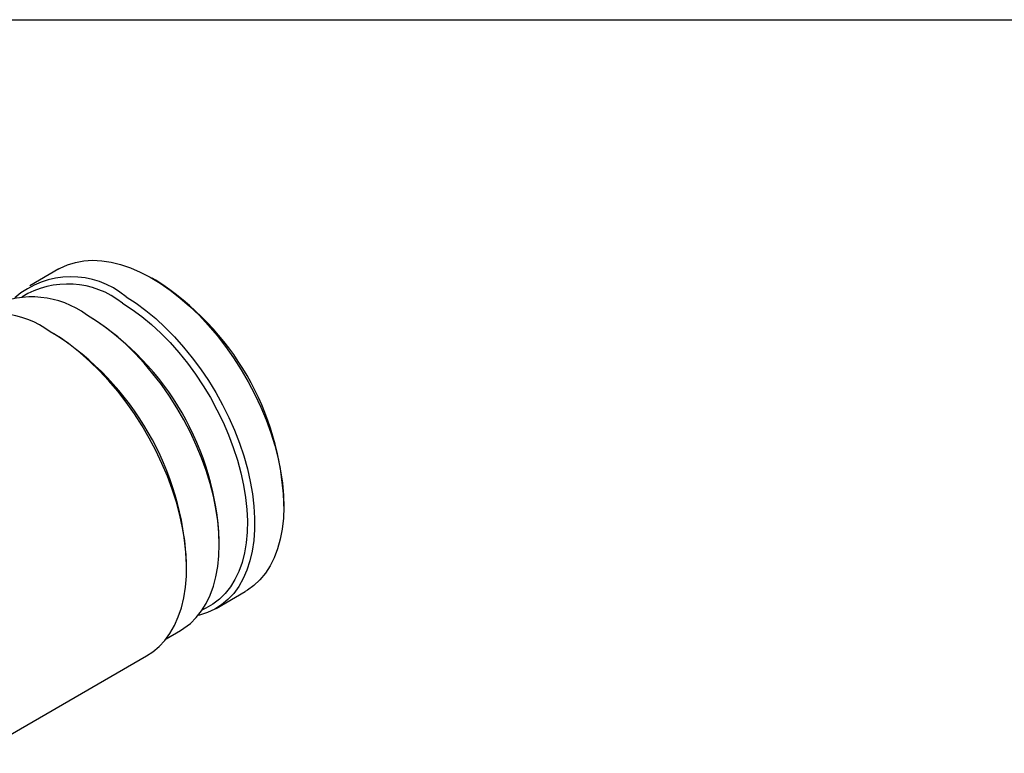
# Model space of a CAD drawing. Units: inches. Extents: x 0.2 to 10.8, y 0.2 to 8.3.
# Drawn here: x 3 to 6, y 6.1 to 8.3 of the extents above; entities that cross this region are included whole.
import ezdxf

# ---------------------------------------------------------------- set-up
doc = ezdxf.new("R2010")
doc.units = ezdxf.units.IN
doc.header["$MEASUREMENT"] = 0
doc.layers.add('TITLE_BLOCK', color=7, linetype='Continuous')

msp = doc.modelspace()

# ---------------------------------------------------------------- linework, layer by layer
at = {"color": 7, "linetype": 'Continuous', "lineweight": 25}
for p, q in [((3.1185, 7.539), (3.0294, 7.4876)), ((3.4151, 7.5043), (3.404, 7.5107)), ((3.2147, 7.3918), (3.2035, 7.3982)), ((3.1033, 7.3404), (3.0922, 7.3468)), ((3.8076, 6.8116), (3.8076, 6.8245)), ((3.6099, 6.6943), (3.6099, 6.7071)), ((3.5097, 6.6236), (3.5097, 6.6364)), ((3.6002, 6.4988), (3.6893, 6.5502)), ((3.4472, 6.4059), (3.4909, 6.4311)), ((2.87, 6.0545), (3.3874, 6.3532))]:
    msp.add_line(p, q, dxfattribs=at)
at = {"color": 7, "linetype": 'Continuous', "lineweight": 25, "flags": 128}
for points in [[(3.1185, 7.539), (3.1227, 7.5414), (3.1454, 7.5519), (3.1695, 7.5594), (3.1951, 7.5641), (3.2218, 7.5658), (3.2496, 7.5644), (3.2782, 7.5602), (3.3076, 7.5529), (3.3375, 7.5428), (3.3678, 7.5297), (3.3983, 7.514), (3.4289, 7.4955), (3.4593, 7.4744), (3.4893, 7.4509), (3.5189, 7.425), (3.5479, 7.397), (3.576, 7.367), (3.6031, 7.3351), (3.6291, 7.3015), (3.6538, 7.2665), (3.677, 7.2302), (3.6987, 7.1928), (3.7187, 7.1546), (3.7369, 7.1158), (3.7532, 7.0765), (3.7675, 7.0371), (3.7798, 6.9977), (3.7898, 6.9586), (3.7977, 6.92), (3.8033, 6.8821), (3.8066, 6.8451), (3.8076, 6.8093), (3.8063, 6.7748), (3.8027, 6.7418), (3.7968, 6.7106), (3.7886, 6.6813), (3.7783, 6.6541), (3.7658, 6.6291), (3.7512, 6.6065), (3.7346, 6.5864), (3.7162, 6.569), (3.6959, 6.5542), (3.6893, 6.5502)], [(3.3245, 7.4536), (3.355, 7.4338), (3.3853, 7.4115), (3.4151, 7.3868), (3.4444, 7.3599), (3.4729, 7.3308), (3.5006, 7.2998), (3.5272, 7.2671), (3.5525, 7.2328), (3.5765, 7.1971), (3.599, 7.1602), (3.6199, 7.1224), (3.639, 7.0839), (3.6563, 7.0448), (3.6716, 7.0054), (3.6848, 6.966), (3.696, 6.9267), (3.7049, 6.8878), (3.7117, 6.8495), (3.7161, 6.812), (3.7183, 6.7756), (3.7181, 6.7404), (3.7157, 6.7067), (3.7109, 6.6746), (3.7039, 6.6443), (3.6946, 6.616), (3.6832, 6.5899), (3.6696, 6.5661), (3.6541, 6.5447), (3.6366, 6.5259), (3.6172, 6.5098), (3.5961, 6.4965), (3.5734, 6.486), (3.5492, 6.4784), (3.5451, 6.4774)], [(3.3131, 7.4345), (3.3431, 7.415), (3.3729, 7.393), (3.4023, 7.3686), (3.4311, 7.342), (3.4591, 7.3133), (3.4863, 7.2827), (3.5123, 7.2503), (3.5372, 7.2164), (3.5606, 7.1811), (3.5826, 7.1447), (3.6029, 7.1074), (3.6215, 7.0694), (3.6382, 7.0309), (3.6529, 6.9921), (3.6656, 6.9533), (3.6762, 6.9147), (3.6846, 6.8765), (3.6907, 6.839), (3.6946, 6.8023), (3.6962, 6.7667), (3.6955, 6.7324), (3.6924, 6.6996), (3.6871, 6.6685), (3.6796, 6.6392), (3.6698, 6.612), (3.6579, 6.587), (3.6439, 6.5643), (3.628, 6.5441), (3.6101, 6.5266), (3.5904, 6.5117), (3.569, 6.4996), (3.558, 6.4947)], [(3.4909, 6.4311), (3.5014, 6.4377), (3.5213, 6.4528), (3.5393, 6.4707), (3.5555, 6.491), (3.5697, 6.5139), (3.5818, 6.539), (3.5919, 6.5664), (3.5997, 6.5957), (3.6054, 6.6269), (3.6088, 6.6599), (3.6099, 6.6943), (3.6088, 6.73), (3.6054, 6.7669), (3.5997, 6.8046), (3.5919, 6.843), (3.5818, 6.882), (3.5697, 6.9212), (3.5555, 6.9604), (3.5393, 6.9994), (3.5213, 7.0381), (3.5014, 7.0762), (3.4799, 7.1134), (3.4569, 7.1496), (3.4324, 7.1845), (3.4067, 7.2181), (3.3798, 7.25), (3.352, 7.2801), (3.3233, 7.3083), (3.2939, 7.3343), (3.2641, 7.3581), (3.2339, 7.3794), (3.2035, 7.3983)], [(3.3874, 6.3532), (3.4059, 6.3653), (3.4254, 6.3817), (3.443, 6.4007), (3.4588, 6.4222), (3.4726, 6.4462), (3.4842, 6.4724), (3.4938, 6.5008), (3.5011, 6.5312), (3.5062, 6.5634), (3.5091, 6.5972), (3.5096, 6.6325), (3.5079, 6.6691), (3.5039, 6.7067), (3.4977, 6.7452), (3.4893, 6.7844), (3.4787, 6.824), (3.4659, 6.8638), (3.4512, 6.9036), (3.4344, 6.9432), (3.4158, 6.9824), (3.3955, 7.0209), (3.3734, 7.0586), (3.3499, 7.0952), (3.3249, 7.1306), (3.2987, 7.1645), (3.2713, 7.1967), (3.243, 7.2272), (3.2138, 7.2557), (3.184, 7.282), (3.1536, 7.3061), (3.123, 7.3277), (3.0921, 7.3468)]]:
    msp.add_lwpolyline(points, dxfattribs=at)
at = {"color": 7, "linetype": 'Continuous', "lineweight": 25}
for centre, radius, start, end in [((3.1557, 7.253), 0.2622, 49.9247, 131.107), ((3.1457, 7.224), 0.269, 51.5028, 121.6055), ((2.9605, 6.7886), 0.8479, 2.4216, 57.573), ((3.0359, 7.1709), 0.2825, 53.6074, 115.0822), ((2.9198, 7.1125), 0.2909, 53.679, 115.0105), ((2.7535, 6.6691), 0.8573, 2.5399, 57.4601), ((2.6287, 6.5971), 0.8819, 2.5548, 57.4452)]:
    msp.add_arc(centre, radius, start, end, dxfattribs=at)
at = {"layer": 'TITLE_BLOCK'}
msp.add_line((0.181, 8.3031), (10.803, 8.3031), dxfattribs=at)

doc.saveas('drawing.dxf')
